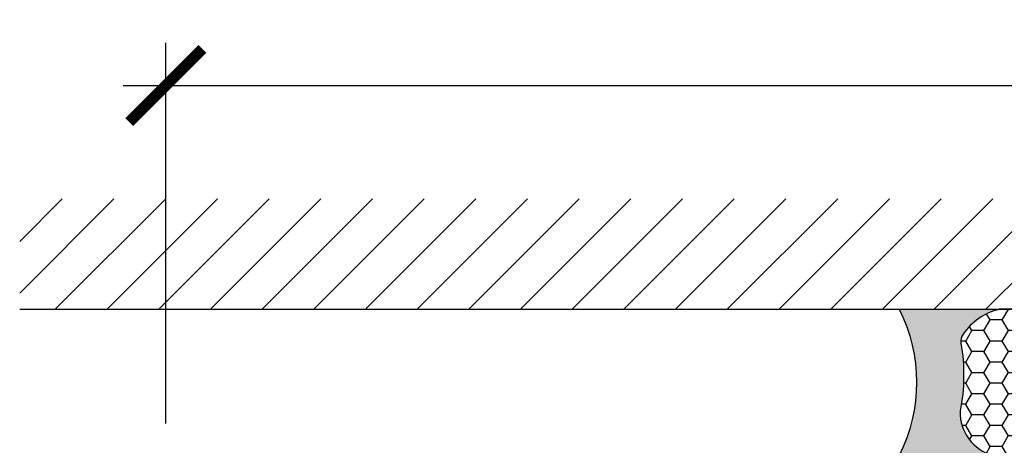
# Model space of a CAD drawing. Units: inches. Extents: x 0 to 154, y 0 to 43.
# Drawn here: x 2 to 4, y 15 to 16 of the extents above; entities that cross this region are included whole.
import ezdxf

# ---------------------------------------------------------------- set-up
doc = ezdxf.new("R2010")
doc.units = ezdxf.units.IN
doc.header["$LTSCALE"] = 0.5
doc.header["$MEASUREMENT"] = 0
for name, color, linetype in [('Arcadia-Dim', 4, 'Continuous'), ('Arcadia-Profile', 6, 'Continuous'), ('Arcadia-Shade', 8, 'Continuous'), ('Arcadia-Text', 3, 'Continuous')]:
    doc.layers.add(name, color=color, linetype=linetype)
doc.styles.get("Standard").update_dxf_attribs({"font": 'ARIALN.TTF'})
doc.dimstyles.new('Arcadia-2', dxfattribs={"dimscale": 2, "dimtxt": 0.0938, "dimasz": 0.0938, "dimexe": 0.0546, "dimexo": 0.0469, "dimgap": 0.0469, "dimtad": 0, "dimtih": 1, "dimdec": 4, "dimzin": 3, "dimdsep": 46, "dimlunit": 4, "dimtxsty": 'Standard', "dimblk": 'ARCHTICK', "dimcen": 0.0469, "dimdle": 0.0546, "dimclrd": 256, "dimclre": 256, "dimclrt": 256, "dimadec": 0, "dimazin": 0, "dimtfac": 0.75, "dimtdec": 4, "dimtix": 1, "dimtmove": 2, "dimatfit": 3, "dimfxl": 1, "dimtolj": 1, "dimtzin": 3, "dimlwd": -3, "dimlwe": -3, "dimarcsym": 0})

# ---------------------------------------------------------------- blocks, each defined once
blk = doc.blocks.new('*U19')
at = {"layer": 'Arcadia-Profile'}
h = blk.add_hatch(color=256, dxfattribs=at)
edge = h.paths.add_edge_path()
edge.add_line((-2.220446049248318e-16, 0.3750000000000012), (-0.2561978488290509, 0.3750000000000012))
edge.add_arc((-0.2968777799670099, 0.2172425456151554), 0.1629179892196556, 35.125767951114085, 75.54049043261023, ccw=False)
edge.add_arc((-0.1891877120709747, 0.2930007706583725), 0.03124999999998449, -9.589877105315225, 35.125767951116984, ccw=False)
edge.add_arc((0.3231379503014351, 0.2064404742972084), 0.4883366330377227, 170.4101228946807, 190.9855794753516)
edge.add_arc((-0.271031572812367, 0.1106123631241159), 0.1148149856163851, -74.4499340415818, 1.3823096407652997, ccw=False)
edge.add_line((-0.2402519359356223, 3.38160055512711e-13), (-4.478639681337881e-13, 3.38160055512711e-13))
edge.add_arc((0.3731777901716714, 0.1874999999997242), 0.417633706826348, 153.3231490947053, 206.6768509051579, ccw=False)
at = {"layer": 'Arcadia-Shade', "lineweight": -3}
h = blk.add_hatch(dxfattribs=at)
h.set_pattern_fill('HONEY', color=256, scale=0.25)
h.set_pattern_definition([(0, (0, 0), (0.046875, 0.02706329386826371), [0.03125, -0.0625]), (120, (0, 0), (-0.04687499999999999, 0.02706329386826371), [0.03125, -0.06249999999999999]), (59.99999999999999, (0, 0), (1.040834085586084e-17, 0.05412658773652742), [-0.0625, 0.03125])])
h.paths.add_polyline_path([(-0.5286103470216549, 0.1199428811052638, 0.1971983639969381), (-0.5291107394218537, 0.07249129028393933, 0.2294187004830097), (-0.4498642031786138, -2.886579864025407e-15), (-0.2402519359368232, -2.886579864025407e-15, 0.3435090603726118), (-0.1562500000000302, 0.1133821040536922, -0.09001934690241827), (-0.1583744156327502, 0.2877946912689346, 0.1976228614784518), (-0.1636286172469866, 0.3109811814372567, 0.1781934081275222), (-0.2561978488290509, 0.3750000000000012), (-0.4310222997765625, 0.3750000000000012, 0.05491141455493199), (-0.4521751557562724, 0.3726699076703228, 0.3592357992862639), (-0.5389983184704743, 0.2585863400617531, 0.1072170252175641), (-0.5323692901014041, 0.2329292479401069, -0.2200532177358033)])
at = {"layer": 'Arcadia-Profile'}
blk.add_lwpolyline([(-0.5323692901014043, 0.2329292479401072, -0.1073450320601699), (-0.5389995510678091, 0.2586179536280532, -0.3204104769671941), (-0.4671145600080555, 0.3680490913405169, -0.09541692369342575), (-0.4310222997766036, 0.3750000000000012), (-0.2561978488290509, 0.3750000000000012, -0.1781934081275193), (-0.1636286172469876, 0.3109811814372582, -0.1976228614784485), (-0.1583744156327498, 0.2877946912689368, 0.09001934690241879), (-0.1562500000000304, 0.1133821040536933, -0.3435090603726143), (-0.2402519359368231, -2.900457651830615e-15), (-0.4498642031786138, -2.900457651830615e-15, -0.2294187004830065), (-0.5291107394218532, 0.072491290283938, -0.1971983639969396), (-0.5286103470216553, 0.1199428811052629, 0.2200532177358061)], format="xyb", close=True, dxfattribs=at)
blk.add_arc((0.3731777901704909, 0.1874999999999978), 0.4176337068251676, 153.3231490946661, 206.6768509053332, dxfattribs=at)
blk = doc.blocks.new('_ArchTick')
at = {"color": 0, "linetype": 'ByBlock', "lineweight": -3, "const_width": 0.15}
blk.add_lwpolyline([(-0.5, -0.5), (0.5, 0.5)], dxfattribs=at)
blk = doc.blocks.new('*D104')
at = {"layer": 'Arcadia-Dim', "lineweight": -3, "transparency": 16777216}
for p, q in [((2.307989383242905, 14.75425824890486), (2.307989383242905, 15.73084344920217)), ((10.44478028324294, 14.75619486890478), (10.44478028324294, 15.73084344920217)), ((2.198789383242905, 15.62164344920217), (6.152090222056018, 15.62164344920217)), ((10.55398028324294, 15.62164344920217), (6.600679444429825, 15.62164344920217))]:
    blk.add_line(p, q, dxfattribs=at)
at = {"layer": 'Defpoints', "color": 0, "lineweight": -3, "transparency": 16777216}
for p in [(2.307989383242905, 15.62164344920217), (2.307989383242905, 14.66045824890486), (10.44478028324294, 14.66239486890478)]:
    blk.add_point(p, dxfattribs=at)
at = {"layer": 'Arcadia-Dim', "lineweight": -3, "transparency": 16777216, "xscale": 0.1876, "yscale": 0.1876, "zscale": 0.1876, "rotation": 180}
blk.add_blockref('_ArchTick', (2.307989383242905, 15.62164344920217), dxfattribs=at)
at = {"layer": 'Arcadia-Dim', "lineweight": -3, "transparency": 16777216, "xscale": 0.1876, "yscale": 0.1876, "zscale": 0.1876}
blk.add_blockref('_ArchTick', (10.44478028324294, 15.62164344920217), dxfattribs=at)
at = {"layer": 'Arcadia-Dim', "transparency": 16777216, "insert": (6.376384833242922, 15.62164344920217), "char_height": 0.1876, "attachment_point": 5}
blk.add_mtext('\\A1;8{\\H0.75x;\\S1/8;}"', dxfattribs=at)

msp = doc.modelspace()

# ---------------------------------------------------------------- hatches: boundary and pattern name
at = {"layer": 'Arcadia-Shade'}
h = msp.add_hatch(dxfattribs=at)
h.set_pattern_fill('ANSI31', color=256, scale=0.75, style=0)
h.set_pattern_definition([(45, (-134.6487822356241, -95.10903786696048), (-0.06629126073623882, 0.06629126073623884), [])])
h.paths.add_polyline_path([(10.81978028324294, 15.04759186889382), (10.81978028324294, 15.3306393578292), (1.932989383242905, 15.3306393578292), (1.932989383242905, 15.04759186889382)])

# ---------------------------------------------------------------- linework, layer by layer
msp.add_line((1.932989383242905, 15.04759186889382), (10.81978028324294, 15.04759186889382), dxfattribs=at)

# ---------------------------------------------------------------- block references
at = {"layer": 'Arcadia-Text', "xscale": -1}
msp.add_blockref('*U19', (4.188884883242921, 14.67259186890485), dxfattribs=at)

# ---------------------------------------------------------------- dimensions: what is measured, and where the dimension line sits
at = {"layer": 'Arcadia-Dim'}
dim = msp.add_linear_dim(base=(2.307989383242905, 15.62164344920217), p1=(10.44478028324294, 14.66239486890478), p2=(2.307989383242905, 14.66045824890486), dimstyle='Arcadia-2', dxfattribs=at)
dim.commit()
dim.dimension.update_dxf_attribs({"geometry": '*D104', "text_midpoint": (6.376384833242922, 15.62164344920217)})

doc.saveas('drawing.dxf')
